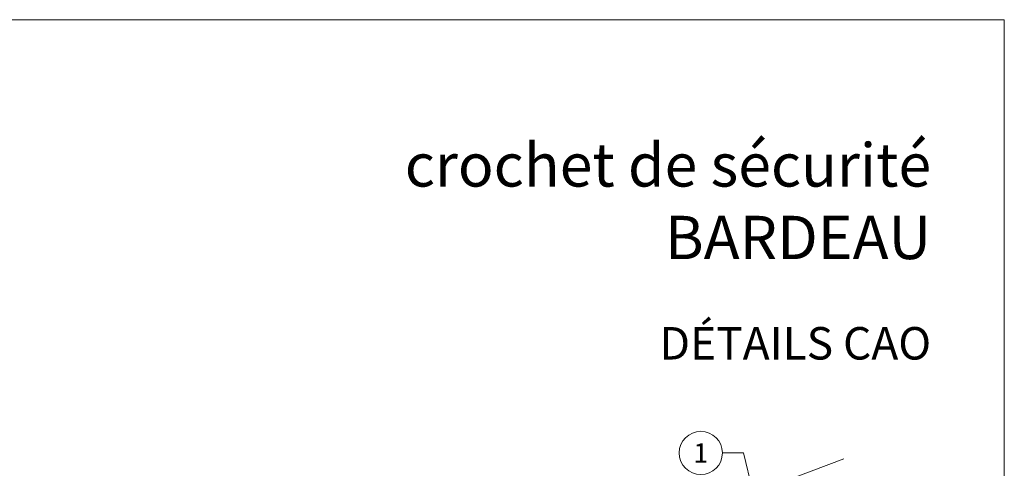
# Model space of a CAD drawing. Units: millimetres. Extents: x -19674 to 47920, y 0 to 4832.
# Drawn here: x 45595 to 46050, y 832 to 1039 of the extents above; entities that cross this region are included whole.
import ezdxf
from ezdxf.enums import TextEntityAlignment as Align

# ---------------------------------------------------------------- set-up
doc = ezdxf.new("R2010")
doc.units = ezdxf.units.MM
doc.linetypes.add('GESTRICHELT', pattern=[0.75, 0.5, -0.25])
for name, color, linetype, lineweight, true_color in [('02_Kantteile', 7, 'Continuous', 25, 0xff7f7f), ('08_Bemassung', 7, 'Continuous', 5, 0x505f69), ('10_Blattrahmen', 7, 'Continuous', 20, 0x000000), ('11_Schrift_Deutsch', 7, 'Continuous', 5, 0x505f69), ('99_Text_1_DE', 7, 'Continuous', 25, 0xe1000f), ('PREFA ROT 1 - dunkel', 7, 'Continuous', 15, 0xe2001a)]:
    doc.layers.add(name, color=color, linetype=linetype, lineweight=lineweight, true_color=true_color)
doc.layers.add('99_Text_2_DE', color=7, linetype='Continuous')
doc.styles.add('Arial', font='arial.ttf')
doc.styles.add('PREFA_Standard', font='arial.ttf', dxfattribs={"height": 20})

# ---------------------------------------------------------------- blocks, each defined once
blk = doc.blocks.new('A$C42DF172D')
at = {"layer": '02_Kantteile', "linetype": 'Continuous'}
for p, q in [((-220.97, 96.18), (-220.94, 96.23)), ((-215.91, 92.88), (-215.88, 92.93)), ((-327.48, 50.68), (-250.43, 74.07)), ((-325.72, 44.9), (-248.67, 68.29)), ((-309.69, 49.77), (-305.01, 45.95)), ((-304.93, 45.89), (-305.01, 45.95)), ((-5.26, 17.34), (-8.67, 28.55)), ((-11.04, 15.58), (-14.44, 26.78)), ((-5.78, -1.75), (-11.04, 15.58)), ((0, 0), (-5.26, 17.34)), ((0, 0), (-5.78, -1.75)), ((-186.27, -17.95), (-296.48, -51.41)), ((-184.62, -23.76), (-294.73, -57.19)), ((-280.45, -46.54), (-278.68, -40.77)), ((-278.65, -40.67), (-278.68, -40.77))]:
    blk.add_line(p, q, dxfattribs=at)
at = {"layer": '02_Kantteile', "linetype": 'GESTRICHELT', "ltscale": 5}
for p, q in [((-17.18, 33.38), (-15.42, 27.6)), ((-16.73, 33.52), (-14.97, 27.74)), ((-8.91, 29.34), (-14.69, 27.59))]:
    blk.add_line(p, q, dxfattribs=at)
at = {"layer": '02_Kantteile', "linetype": 'GESTRICHELT', "ltscale": 10, "flags": 128}
for points in [[(-8.67, 28.55), (-8.91, 29.34, 0.414214), (-16.73, 33.52), (-17.18, 33.38), (-186.27, -17.95)], [(-14.44, 26.78), (-14.69, 27.59, 0.414214), (-14.97, 27.74), (-15.42, 27.6), (-184.62, -23.76)]]:
    blk.add_lwpolyline(points, format="xyb", dxfattribs=at)
at = {"layer": '02_Kantteile', "linetype": 'Continuous'}
for centre, radius, start, end in [((-266.07, 125.6), 53.85, 286.8879, 321.8693), ((-266.07, 125.6), 59.89, 286.8879, 321.8693), ((-311.1, -3.26), 56.37, 106.8879, 286.8879), ((-280.82, 37.25), 25.61, 144.2162, 160.2928), ((-262.73, 11.43), 60.62, 140.7727, 253.0031), ((-262.73, 11.43), 54.58, 140.7727, 253.0031), ((-319.98, 42.31), 7.26, 21.5188, 51.7825), ((-311.1, -3.26), 50.33, 106.8879, 286.8879), ((-263.41, -20.09), 25.61, 233.483, 249.5596), ((-293.15, -46.06), 7.26, 341.9933, 12.257)]:
    blk.add_arc(centre, radius, start, end, dxfattribs=at)
for points, knots in [([(-223.71, 92.35), (-223.45, 92.69), (-223.22, 92.98), (-222.94, 93.35), (-222.86, 93.46), (-222.75, 93.61), (-222.72, 93.66), (-222.67, 93.73), (-222.65, 93.75), (-222.63, 93.78), (-222.62, 93.79), (-222.61, 93.8), (-222.61, 93.81), (-222.6, 93.82), (-222.6, 93.82), (-222.44, 94.04), (-222.29, 94.24), (-222.08, 94.54), (-222.02, 94.63), (-221.92, 94.77), (-221.89, 94.81), (-221.84, 94.88), (-221.83, 94.9), (-221.81, 94.93), (-221.8, 94.94), (-221.78, 94.97), (-221.78, 94.98), (-221.35, 95.6), (-221.08, 96), (-220.97, 96.18)], [0, 0, 0, 0, 0.125, 0.125, 0.1875, 0.1875, 0.21875, 0.21875, 0.234375, 0.234375, 0.242188, 0.242188, 0.246094, 0.246094, 0.25, 0.25, 0.375, 0.375, 0.4375, 0.4375, 0.46875, 0.46875, 0.484375, 0.484375, 0.492188, 0.492188, 0.5, 0.5, 1, 1, 1, 1]), ([(-218.96, 88.62), (-218.85, 88.76), (-218.64, 89.03), (-218.35, 89.41), (-218.1, 89.74), (-217.89, 90.02), (-217.68, 90.31), (-217.46, 90.62), (-217.22, 90.95), (-217, 91.26), (-216.79, 91.56), (-216.6, 91.84), (-216.44, 92.09), (-216.29, 92.31), (-216.16, 92.5), (-216.06, 92.66), (-215.97, 92.79), (-215.93, 92.85), (-215.91, 92.88)], [0, 0, 0, 0, 0.062963, 0.119427, 0.169405, 0.212913, 0.249978, 0.310489, 0.372292, 0.435486, 0.500164, 0.567352, 0.635742, 0.705465, 0.776641, 0.849385, 0.923804, 1, 1, 1, 1])]:
    blk.add_open_spline(points, degree=3, knots=knots, dxfattribs=at)
for points, degree in [([(-220.97, 96.18), (-219.28, 95.08), (-217.59, 93.98), (-215.91, 92.88)], 3), ([(-220.94, 96.23), (-215.88, 92.93)], 1), ([(-223.71, 92.35), (-222.13, 91.11), (-220.55, 89.86), (-218.96, 88.62)], 3)]:
    blk.add_open_spline(points, degree=degree, dxfattribs=at)
blk = doc.blocks.new('A$C33afb37e')
at = {"layer": '10_Blattrahmen'}
blk.add_lwpolyline([(0, -1039.5), (735, -1039.5), (735, 0), (0, 0)], close=True, dxfattribs=at)

msp = doc.modelspace()

# ---------------------------------------------------------------- linework, layer by layer
at = {"layer": '08_Bemassung'}
for p, q in [((45919.884, 839.385, -24.375), (45929.591, 839.385, -24.375)), ((45929.591, 839.385, -24.375), (45934.127, 820.891, -24.375))]:
    msp.add_line(p, q, dxfattribs=at)
at = {"layer": '11_Schrift_Deutsch'}
msp.add_circle((45909.888, 839.385, -24.375), 9.996, dxfattribs=at)
at = {"layer": 'PREFA ROT 1 - dunkel', "elevation": -24.375}
msp.add_lwpolyline([(45975.864, 836.711), (45892.39, 805.071)], dxfattribs=at)

# ---------------------------------------------------------------- block references
msp.add_blockref('A$C33afb37e', (45315.034, 1039.499))
at = {"rotation": 8}
msp.add_blockref('A$C42DF172D', (45899.053, 763.664, -24.375), dxfattribs=at)

# ---------------------------------------------------------------- texts
at = {"layer": '11_Schrift_Deutsch', "style": 'PREFA_Standard'}
msp.add_text('1', height=8.925, dxfattribs=at).set_placement((45909.888, 839.385, -24.375), align=Align.MIDDLE_CENTER)
at = {"layer": '99_Text_1_DE', "char_height": 20, "attachment_point": 3, "style": 'Arial'}
for s, insert in [('crochet de sécurité', (46016.254, 982.413)), ('BARDEAU', (46016.254, 948.913))]:
    msp.add_mtext_dynamic_manual_height_columns(s, width=5213.69799, gutter_width=375, heights=[0], dxfattribs=dict(at, insert=insert))
at = {"layer": '99_Text_2_DE', "insert": (46016.254, 890.036), "char_height": 15, "attachment_point": 6, "style": 'Arial'}
msp.add_mtext_dynamic_manual_height_columns('DÉTAILS CAO', width=878.52713, gutter_width=12.5, heights=[0], dxfattribs=at)

doc.saveas('drawing.dxf')
